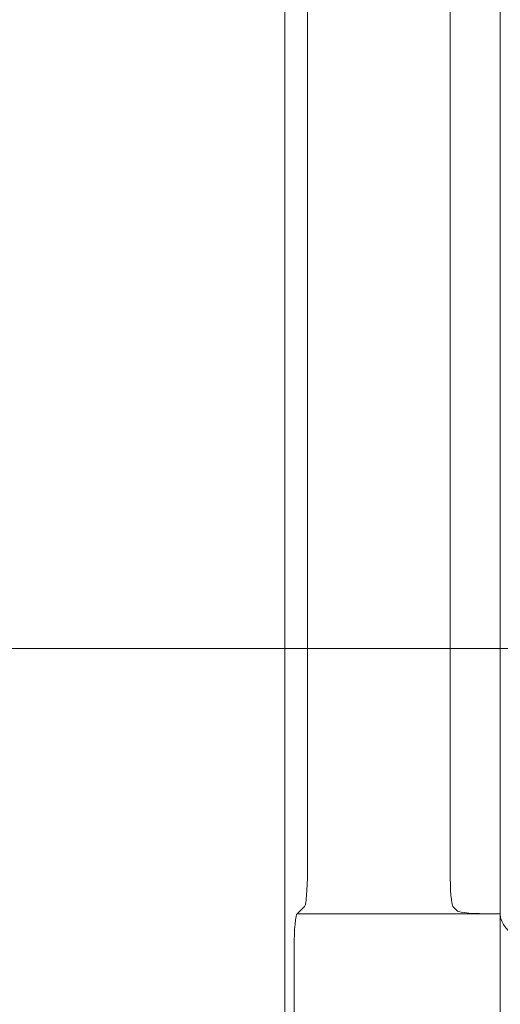
# Model space of a CAD drawing. Units: millimetres. Extents: x 62 to 67094, y 0 to 22235.
# Drawn here: x 9805 to 9833, y 9822 to 9879 of the extents above; entities that cross this region are included whole.
import ezdxf

# ---------------------------------------------------------------- set-up
doc = ezdxf.new("R2010")
doc.units = ezdxf.units.MM
doc.layers.add('B0040', color=7, linetype='Continuous', lineweight=13)
doc.layers.add('Тонкий', color=7, linetype='Continuous', lineweight=18, true_color=0x000000)
doc.styles.add('GOST-2.304_Type-B', font='GOST_Common.ttf')
doc.dimstyles.new('Размеры', dxfattribs={"dimtxt": 75, "dimasz": 60, "dimexe": 1.25, "dimexo": 0.625, "dimgap": 8, "dimtad": 1, "dimdec": 1, "dimtxsty": 'GOST-2.304_Type-B', "dimcen": 2.5, "dimadec": 0, "dimazin": 0, "dimtfac": 1, "dimtdec": 1, "dimtmove": 0, "dimatfit": 3, "dimfxl": 1, "dimlwd": 5, "dimlwe": 5, "dimarcsym": 0})

# ---------------------------------------------------------------- blocks, each defined once
blk = doc.blocks.new('*U194')
at = {"layer": 'B0040', "lineweight": 5}
for p, q in [((-198.318, -1124.148), (-198.318, -916.853)), ((-197.011, -1012.947), (-197.011, -916.853)), ((-188.727, -1012.947), (-188.727, -919.665)), ((-185.818, -1015.435), (-185.818, -922.463)), ((-197.174, -1014.976), (-197.605, -1015.408)), ((-188.295, -1015.245), (-188.564, -1014.976)), ((-186.266, -1015.408), (-197.605, -1015.408)), ((-186.266, -1015.408), (-185.818, -1015.408)), ((-185.818, -1025.566), (-185.818, -1015.435)), ((-197.783, -1017.445), (-197.783, -1023.556))]:
    blk.add_line(p, q, dxfattribs=at)
at = {"layer": 'B0040', "lineweight": 5, "extrusion": (0, 0, -1)}
for centre, major_axis, ratio, start_param, end_param in [((-197.189, -1012.947), (0, 2.037), 0.087489, 1.570796, 3.054326), ((-188.549, -1012.947), (0, 2.037), 0.087489, 3.228859, 4.712389), ((-197.605, -1017.445), (0, -2.037), 0.087489, 1.570796, 3.141593), ((-186.266, -1015.229), (2.037, 0), 0.087489, 1.570796, 3.054326), ((-181.772, -1015.435), (4.046, 0), 0.502594, 1.579523, 3.141593)]:
    blk.add_ellipse(centre, major_axis=major_axis, ratio=ratio, start_param=start_param, end_param=end_param, dxfattribs=at)
blk = doc.blocks.new('*D550')
at = {"layer": 'Defpoints', "color": 0, "transparency": 16777216}
for p in [(9985.51, 11842.654), (9589.932, 9842.654), (9985.51, 9842.654)]:
    blk.add_point(p, dxfattribs=at)
at = {"layer": 'Тонкий', "color": 0, "lineweight": 5, "transparency": 16777216}
for p, q in [((9984.885, 11842.654), (9588.682, 11842.654)), ((9589.932, 11782.654), (9589.932, 9902.654)), ((9984.885, 9842.654), (9588.682, 9842.654))]:
    blk.add_line(p, q, dxfattribs=at)
at = {"layer": 'Тонкий', "color": 0, "transparency": 16777216}
for points in [[(9579.932, 11782.654), (9599.932, 11782.654), (9589.932, 11842.654)], [(9579.932, 9902.654), (9599.932, 9902.654), (9589.932, 9842.654)]]:
    blk.add_solid(points, dxfattribs=at)
at = {"layer": 'Тонкий', "color": 0, "transparency": 16777216, "insert": (9544.432, 10842.654), "char_height": 75, "attachment_point": 5, "rotation": 90, "style": 'GOST-2.304_Type-B'}
blk.add_mtext('B', dxfattribs=at)

msp = doc.modelspace()

# ---------------------------------------------------------------- block references
at = {"layer": 'Тонкий'}
msp.add_blockref('*U194', (10018.828, 10842.654), dxfattribs=at)

# ---------------------------------------------------------------- next in the draw order: dimensions: what is measured, and where the dimension line sits
dim = msp.add_linear_dim(base=(9589.932, 9842.654), p1=(9985.51, 11842.654), p2=(9985.51, 9842.654), angle=90, text='B', dimstyle='Размеры', dxfattribs=at)
dim.commit()
dim.dimension.update_dxf_attribs({"geometry": '*D550', "text_midpoint": (9544.432, 10842.654)})

doc.saveas('drawing.dxf')
